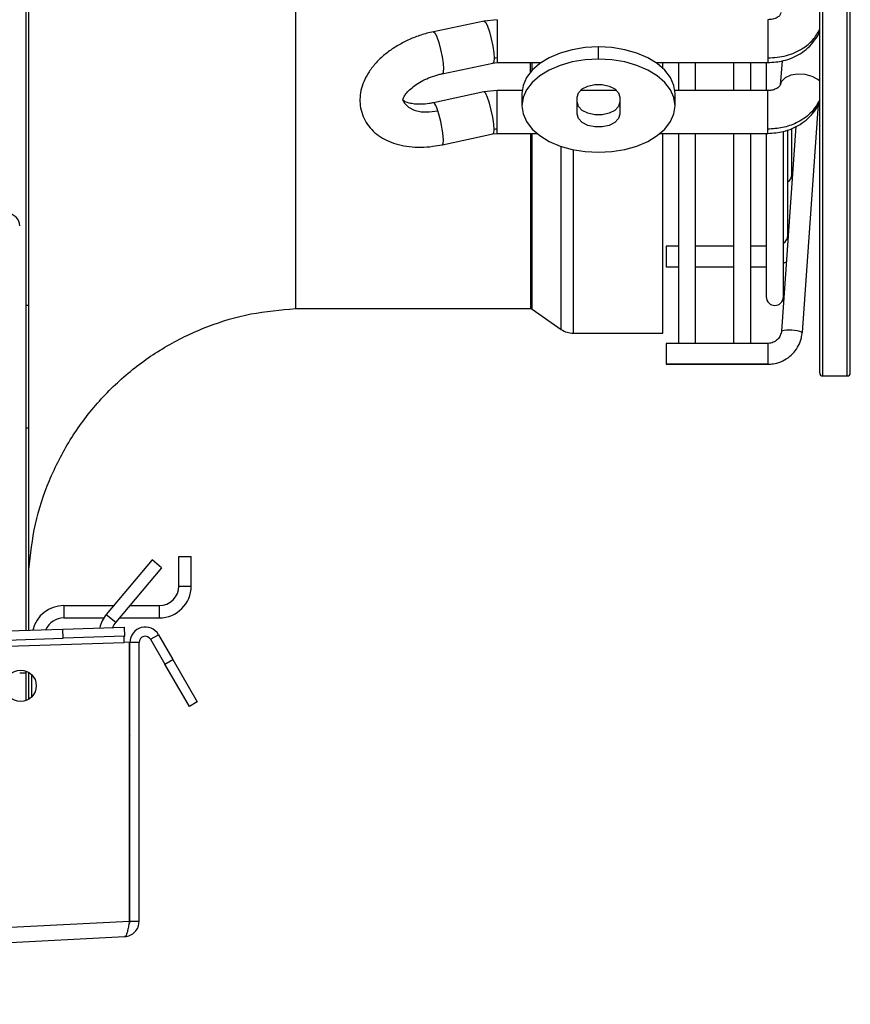
# Model space of a CAD drawing. Units: millimetres. Extents: x 5 to 415, y 3 to 291.
# Drawn here: x 376 to 381, y 239 to 245 of the extents above; entities that cross this region are included whole.
import ezdxf

# ---------------------------------------------------------------- set-up
doc = ezdxf.new("R2010")
doc.units = ezdxf.units.MM

msp = doc.modelspace()

# ---------------------------------------------------------------- linework, layer by layer
at = {"color": 7, "linetype": 'Continuous', "lineweight": 25}
for p, q in [((380.8406, 242.8484), (380.8406, 258.0351)), ((381.0406, 242.8484), (381.0406, 258.0351)), ((377.4173, 252.3684), (377.4173, 243.2684)), ((375.6761, 243.2883), (375.6761, 248.4886)), ((375.6561, 246.6284), (375.6561, 241.1675)), ((378.6486, 245.1457), (378.3183, 245.0761)), ((378.7345, 245.1546), (378.6486, 245.1457)), ((379.3961, 244.8973), (379.3961, 244.9766)), ((378.376, 244.8021), (378.7064, 244.8718)), ((378.7064, 244.8718), (378.7345, 244.8746)), ((378.7345, 244.8746), (379.0226, 244.8746)), ((379.7695, 244.8746), (380.5028, 244.8746)), ((379.8161, 244.8374), (379.8161, 244.8746)), ((379.9181, 244.8746), (379.9181, 244.692)), ((380.0301, 244.692), (380.0301, 244.8746)), ((380.2781, 244.8746), (380.2781, 244.692)), ((380.3901, 244.692), (380.3901, 244.8746)), ((380.4916, 244.8746), (380.4916, 244.692)), ((380.5966, 244.8863), (380.5828, 244.7279)), ((380.5863, 244.7424), (380.5828, 244.7279)), ((378.6482, 244.6829), (378.3178, 244.6121)), ((378.7345, 244.692), (378.6482, 244.6829)), ((378.8971, 244.692), (378.7345, 244.692)), ((378.8961, 244.6722), (378.8961, 244.5929)), ((379.5157, 244.692), (379.2765, 244.692)), ((380.5028, 244.692), (379.895, 244.692)), ((379.8961, 244.5929), (379.8961, 244.6722)), ((379.2561, 244.5381), (379.2561, 244.6477)), ((379.5361, 244.6477), (379.5361, 244.5381)), ((380.8314, 244.6024), (380.7262, 243.112)), ((378.3765, 244.3383), (378.7069, 244.4091)), ((378.7069, 244.4091), (378.7345, 244.412)), ((378.7345, 244.412), (378.994, 244.412)), ((379.7982, 244.412), (380.5028, 244.412)), ((379.8161, 243.1073), (379.8161, 244.412)), ((379.9181, 244.412), (379.9181, 243.0408)), ((380.0301, 243.0408), (380.0301, 244.412)), ((380.2781, 244.412), (380.2781, 243.0408)), ((380.3901, 243.0408), (380.3901, 244.412)), ((380.4916, 244.412), (380.4916, 243.3444)), ((380.6849, 244.4592), (380.5906, 243.1215)), ((380.6036, 243.3444), (380.6036, 244.42)), ((380.6315, 243.7444), (380.6315, 244.4363)), ((380.6595, 244.1444), (380.6595, 244.443)), ((379.9181, 243.6757), (379.8381, 243.6757)), ((379.8381, 243.6757), (379.8381, 243.6705)), ((379.8381, 243.6705), (379.8381, 243.5397)), ((380.2781, 243.6757), (380.0301, 243.6757)), ((380.4916, 243.6757), (380.3901, 243.6757)), ((380.6036, 243.5639), (380.6225, 243.5738)), ((379.8381, 243.5397), (379.9181, 243.5397)), ((380.0301, 243.5397), (380.2781, 243.5397)), ((380.3901, 243.5397), (380.4916, 243.5397)), ((375.6761, 243.2883), (375.6561, 243.2883)), ((375.6761, 242.4886), (375.6761, 243.2883)), ((377.4173, 243.2684), (378.951, 243.2684)), ((378.9624, 243.2649), (379.1528, 243.1324)), ((379.2328, 243.1073), (379.8161, 243.1073)), ((380.5028, 243.0408), (379.8381, 243.0408)), ((379.8381, 243.0408), (379.8381, 242.9054)), ((380.5028, 242.9054), (379.8381, 242.9054)), ((379.8381, 242.9054), (379.8381, 242.9048)), ((379.8381, 242.9048), (380.5028, 242.9048)), ((380.8606, 242.8284), (381.0206, 242.8284)), ((375.6561, 242.4886), (375.6761, 242.4886)), ((375.6761, 241.1682), (375.6761, 242.4886)), ((376.6561, 241.6484), (376.7361, 241.6484)), ((376.6561, 241.4564), (376.6561, 241.6484)), ((376.7361, 241.4564), (376.7361, 241.6484)), ((376.4802, 241.6269), (376.1819, 241.2713)), ((376.5415, 241.5754), (376.2432, 241.2199)), ((376.5415, 241.5754), (376.4802, 241.6269)), ((376.6561, 241.4564), (376.7361, 241.4564)), ((375.9041, 241.3284), (375.9041, 241.2484)), ((375.9041, 241.3284), (376.2298, 241.3284)), ((376.3343, 241.3284), (376.5281, 241.3284)), ((376.5281, 241.2484), (376.5281, 241.3284)), ((376.1819, 241.2713), (376.2432, 241.2199)), ((375.8984, 241.1754), (376.2982, 241.1884)), ((375.9041, 241.2484), (376.1653, 241.2484)), ((376.2671, 241.2484), (376.5281, 241.2484)), ((376.2982, 241.1884), (376.3001, 241.1284)), ((348.978, 240.3014), (375.8984, 241.1754)), ((375.9003, 241.1154), (375.8984, 241.1754)), ((376.3001, 241.1284), (375.9003, 241.1154)), ((376.4707, 241.1084), (376.5227, 241.1384)), ((376.5227, 241.1384), (376.6161, 240.9766)), ((348.5814, 240.1884), (376.2982, 241.0883)), ((348.9799, 240.2414), (375.9003, 241.1154)), ((376.3333, 241.0895), (376.2982, 241.0883)), ((376.3333, 239.2683), (376.3333, 241.0895)), ((376.3961, 241.0884), (376.3361, 241.0884)), ((376.3361, 239.2664), (376.3361, 241.0884)), ((376.3961, 239.2664), (376.3961, 241.0884)), ((376.4707, 241.1084), (376.5641, 240.9466)), ((376.5641, 240.9466), (376.6161, 240.9766)), ((376.7241, 240.6695), (376.5641, 240.9466)), ((376.6161, 240.9766), (376.7761, 240.6995)), ((375.6161, 240.8884), (375.6561, 240.8884)), ((375.6561, 240.9013), (375.6561, 240.8884)), ((375.6561, 240.8884), (375.6561, 240.7089)), ((375.6761, 240.7185), (375.6761, 240.8917)), ((375.6961, 240.7347), (375.6961, 240.8754)), ((376.7761, 240.6995), (376.7241, 240.6695)), ((376.3361, 239.5524), (376.3333, 239.5524)), ((348.539, 237.8117), (376.3332, 239.2683)), ((376.3333, 239.2659), (376.3332, 239.2683)), ((376.3332, 239.2673), (376.3332, 239.2683)), ((376.3333, 239.2659), (376.3332, 239.2673)), ((376.3961, 239.2664), (376.3361, 239.2664)), ((348.5813, 237.7137), (376.3013, 239.1665))]:
    msp.add_line(p, q, dxfattribs=at)
at = {"color": 8, "linetype": 'Continuous', "lineweight": 25}
for p, q in [((380.8606, 242.8284), (380.8606, 258.0473)), ((381.0206, 242.8284), (381.0206, 258.0473)), ((378.7345, 245.1546), (378.7345, 244.9045)), ((380.5028, 245.1546), (380.5028, 244.9045)), ((378.7345, 244.9045), (378.7345, 244.8746)), ((378.951, 244.8109), (378.951, 244.8746)), ((378.9624, 244.8237), (378.9624, 244.8746)), ((380.5028, 244.9045), (380.5028, 244.8746)), ((378.7345, 244.44), (378.7345, 244.692)), ((380.5028, 244.44), (380.5028, 244.692)), ((378.7345, 244.412), (378.7345, 244.44)), ((378.951, 244.412), (378.951, 243.2684)), ((378.9624, 243.2649), (378.9624, 244.412)), ((380.5028, 244.412), (380.5028, 244.44)), ((379.1528, 243.1324), (379.1528, 244.327)), ((379.2328, 243.1073), (379.2328, 244.3052)), ((380.5028, 243.0408), (380.5028, 242.9054)), ((380.5028, 242.9054), (380.5028, 242.9048)), ((376.3333, 240.3905), (376.3361, 240.3905))]:
    msp.add_line(p, q, dxfattribs=at)
at = {"color": 8, "linetype": 'Continuous', "lineweight": 25, "flags": 128}
for points in [[(378.6486, 245.1457), (378.6498, 245.1458), (378.6594, 245.1368), (378.6712, 245.1123), (378.6838, 245.0754), (378.6956, 245.0304), (378.7053, 244.9828), (378.7116, 244.9383), (378.7138, 244.9023)], [(378.3183, 245.0761), (378.3194, 245.0761), (378.329, 245.0671), (378.3409, 245.0427), (378.3535, 245.0057), (378.3653, 244.9607), (378.3749, 244.9131), (378.3812, 244.8687), (378.3834, 244.8327)], [(378.7138, 244.9023), (378.7116, 244.8792), (378.7064, 244.8718)], [(378.3834, 244.8327), (378.3827, 244.8178), (378.3806, 244.8076), (378.3772, 244.8026), (378.376, 244.8021)], [(380.8406, 244.7537), (380.8292, 244.7637), (380.7921, 244.7845), (380.7465, 244.7971), (380.698, 244.7998), (380.6524, 244.7924), (380.6153, 244.7757), (380.591, 244.7518), (380.5863, 244.7424)], [(378.1178, 244.6299), (378.1285, 244.6085), (378.1547, 244.5827), (378.192, 244.5642), (378.2383, 244.5539), (378.291, 244.5526), (378.3468, 244.5603)], [(378.3468, 244.5603), (378.3398, 244.5795), (378.333, 244.5947), (378.3268, 244.6054), (378.3214, 244.6112), (378.3179, 244.6121)], [(378.7069, 244.4091), (378.7116, 244.4156), (378.7138, 244.4378)], [(378.3765, 244.3383), (378.3812, 244.3448), (378.3834, 244.367)], [(380.6263, 243.7209), (380.6325, 243.7194), (380.6327, 243.7193)]]:
    msp.add_lwpolyline(points, dxfattribs=at)
at = {"color": 7, "linetype": 'Continuous', "lineweight": 25, "flags": 128}
for points in [[(379.3961, 244.9766), (379.3093, 244.972), (379.2251, 244.9583), (379.1461, 244.9358), (379.0747, 244.9054), (379.0131, 244.8679), (378.9631, 244.8244), (378.9262, 244.7763), (378.9037, 244.7251), (378.8961, 244.6722)], [(379.8961, 244.6722), (379.8885, 244.7251), (379.8659, 244.7763), (379.8291, 244.8244), (379.7791, 244.8679), (379.7175, 244.9054), (379.6461, 244.9358), (379.5671, 244.9583), (379.4829, 244.972), (379.3961, 244.9766)], [(379.3961, 244.8973), (379.3093, 244.8927), (379.2251, 244.8789), (379.1461, 244.8565), (379.0747, 244.8261), (379.0131, 244.7886), (378.9631, 244.7451), (378.9262, 244.697), (378.9037, 244.6458), (378.8961, 244.5929), (378.9037, 244.5401), (378.9262, 244.4888), (378.9631, 244.4407), (379.0131, 244.3973), (379.0747, 244.3597), (379.1461, 244.3293), (379.2251, 244.3069), (379.3093, 244.2931), (379.3961, 244.2885)], [(379.3961, 244.2885), (379.4829, 244.2931), (379.5671, 244.3069), (379.6461, 244.3293), (379.7175, 244.3597), (379.7791, 244.3973), (379.8291, 244.4407), (379.8659, 244.4888), (379.8885, 244.5401), (379.8961, 244.5929), (379.8885, 244.6458), (379.8659, 244.697), (379.8291, 244.7451), (379.7791, 244.7886), (379.7175, 244.8261), (379.6461, 244.8565), (379.5671, 244.8789), (379.4829, 244.8927), (379.3961, 244.8973)], [(379.2561, 244.6477), (379.2645, 244.6768), (379.2888, 244.7025), (379.3261, 244.7215), (379.3718, 244.7316), (379.4204, 244.7316), (379.4661, 244.7215), (379.5033, 244.7025), (379.5276, 244.6768), (379.5361, 244.6477)], [(378.7138, 244.4378), (378.7116, 244.4731), (378.7053, 244.5171), (378.6956, 244.5647), (378.6838, 244.61), (378.6712, 244.6475), (378.6594, 244.6728), (378.6498, 244.6829), (378.6482, 244.6829)], [(379.5361, 244.6175), (379.5276, 244.5883), (379.5033, 244.5627), (379.4661, 244.5436), (379.4204, 244.5335), (379.3718, 244.5335), (379.3261, 244.5436), (379.2888, 244.5627), (379.2645, 244.5883), (379.2561, 244.6175)], [(379.5361, 244.5381), (379.5276, 244.509), (379.5033, 244.4833), (379.4661, 244.4643), (379.4204, 244.4542), (379.3718, 244.4542), (379.3261, 244.4643), (379.2888, 244.4833), (379.2645, 244.509), (379.2561, 244.5381)], [(376.3333, 240.4833), (376.3355, 240.479), (376.3361, 240.4777)]]:
    msp.add_lwpolyline(points, dxfattribs=at)
at = {"color": 7, "linetype": 'Continuous', "lineweight": 25}
msp.add_circle((375.6222, 240.8051), 0.102, dxfattribs=at)
for centre, radius, start, end in [((378.7344, 244.804), 0.1005, 89.96962, 101.85822), ((377.6635, 244.3308), 0.7208, 2.88126, 18.56837), ((378.7344, 244.3411), 0.0989, 89.97082, 102.05239), ((380.6035, 244.1444), 0.056, 300.03459, 0), ((375.5361, 243.8084), 0.08, 0, 90), ((380.5755, 243.7444), 0.056, 300.03459, 0), ((380.5476, 243.3444), 0.056, 180, 0), ((379.2328, 243.2473), 0.14, 235.17496, 270), ((380.6441, 242.9107), 0.2174, 67.81046, 104.25776), ((380.8606, 242.8484), 0.02, 180, 270), ((381.0206, 242.8484), 0.02, 270, 0), ((376.5281, 241.4564), 0.128, 270, 0), ((376.5281, 241.4564), 0.208, 270, 0), ((375.9041, 241.1204), 0.208, 90, 166.48816), ((376.3351, 241.1427), 0.2, 140, 168.31946), ((375.9041, 241.1204), 0.128, 90, 156.34458), ((376.3351, 241.1427), 0.12, 140, 158.89197), ((376.4361, 241.0884), 0.1, 30, 180), ((376.4361, 241.0884), 0.04, 30, 180)]:
    msp.add_arc(centre, radius, start, end, dxfattribs=at)
for points, knots in [([(380.5858, 245.2015), (380.5852, 245.1959), (380.5841, 245.1849), (380.5646, 245.1684), (380.5366, 245.1569), (380.5136, 245.1554), (380.5028, 245.1546)], [0, 0, 0, 0, 0.281258, 0.543649, 0.784764, 1, 1, 1, 1]), ([(378.3183, 245.0761), (378.304, 245.0728), (378.2635, 245.0635), (378.1977, 245.0417), (378.1235, 245.0086), (378.0541, 244.9682), (377.9911, 244.921), (377.9361, 244.8673), (377.8927, 244.81), (377.8619, 244.7512), (377.8433, 244.6932), (377.8363, 244.6354), (377.8407, 244.5774), (377.8574, 244.5212), (377.886, 244.4696), (377.9244, 244.4252), (377.9714, 244.3882), (378.0267, 244.3587), (378.0899, 244.3372), (378.1601, 244.3243), (378.2357, 244.3207), (378.3087, 244.3255), (378.3558, 244.3344), (378.3765, 244.3383)], [0, 0, 0, 0, 0.0283285, 0.0802621, 0.1323326, 0.1846993, 0.2376124, 0.2912807, 0.3457, 0.3938586, 0.4399429, 0.4842128, 0.5273365, 0.5733986, 0.6182802, 0.662765, 0.707961, 0.7548241, 0.8038549, 0.8548324, 0.9069266, 0.9591834, 1, 1, 1, 1]), ([(380.5028, 244.9045), (380.5437, 244.9077), (380.6256, 244.914), (380.7261, 244.9606), (380.8002, 245.0206), (380.8271, 245.0667), (380.8406, 245.0898)], [0, 0, 0, 0, 0.279772, 0.559543, 0.779771, 1, 1, 1, 1]), ([(380.5028, 244.8746), (380.5368, 244.8771), (380.6108, 244.8824), (380.6999, 244.9213), (380.7664, 244.9705), (380.8096, 245.0207), (380.8355, 245.059), (380.8411, 245.0808), (380.8411, 245.0809)], [0, 0, 0, 0, 0.232077, 0.505223, 0.658673, 0.82333, 0.999285, 1, 1, 1, 1]), ([(378.118, 244.6294), (378.118, 244.6291), (378.1181, 244.6285), (378.1187, 244.6356), (378.1259, 244.6524), (378.1422, 244.6761), (378.1689, 244.7036), (378.205, 244.7316), (378.2492, 244.7579), (378.2995, 244.7805), (378.3429, 244.7946), (378.3684, 244.8004), (378.376, 244.8021)], [0, 0, 0, 0, 0.056437, 0.166779, 0.270679, 0.379943, 0.489524, 0.601282, 0.715785, 0.832429, 0.950215, 1, 1, 1, 1]), ([(380.5858, 244.7411), (380.585, 244.7349), (380.5836, 244.7229), (380.5638, 244.7058), (380.5359, 244.6942), (380.5134, 244.6927), (380.5028, 244.692)], [0, 0, 0, 0, 0.28082, 0.542996, 0.784186, 1, 1, 1, 1]), ([(378.3178, 244.6121), (378.3088, 244.6103), (378.2821, 244.6051), (378.2393, 244.6013), (378.1941, 244.6029), (378.1577, 244.6097), (378.1326, 244.6192), (378.1202, 244.6276), (378.119, 244.6291), (378.1185, 244.6298)], [0, 0, 0, 0, 0.085118, 0.251522, 0.415101, 0.574732, 0.73115, 0.888219, 1, 1, 1, 1]), ([(380.8406, 244.6284), (380.8226, 244.5988), (380.7867, 244.5396), (380.6965, 244.4805), (380.5993, 244.446), (380.535, 244.442), (380.5028, 244.44)], [0, 0, 0, 0, 0.27977, 0.559541, 0.77977, 1, 1, 1, 1]), ([(380.5028, 244.412), (380.5369, 244.4145), (380.6112, 244.4199), (380.7008, 244.4595), (380.7665, 244.5096), (380.8107, 244.5581), (380.8292, 244.5964), (380.8384, 244.6152)], [0, 0, 0, 0, 0.236512, 0.51447, 0.67038, 0.837481, 1, 1, 1, 1]), ([(375.676, 241.5647), (375.687, 241.6638), (375.709, 241.8621), (375.8031, 242.1476), (375.9392, 242.4146), (376.118, 242.6555), (376.3323, 242.8628), (376.5759, 243.0317), (376.8418, 243.1576), (377.1245, 243.2426), (377.3197, 243.2598), (377.4173, 243.2684)], [0, 0, 0, 0, 0.111988, 0.223994, 0.335998, 0.447998, 0.559988, 0.669987, 0.779996, 0.890004, 1, 1, 1, 1]), ([(378.951, 243.2684), (378.9533, 243.2682), (378.9574, 243.2679), (378.9609, 243.2658), (378.9624, 243.2649)], [0, 0, 0, 0, 0.564406, 1, 1, 1, 1]), ([(380.5906, 243.1215), (380.5905, 243.1171), (380.5903, 243.1123), (380.5883, 243.1079), (380.5881, 243.1075)], [0, 0, 0, 0, 0.894862, 1, 1, 1, 1]), ([(380.5028, 242.9048), (380.5138, 242.9053), (380.5426, 242.9066), (380.5879, 242.9193), (380.6349, 242.945), (380.6746, 242.9813), (380.7043, 243.0257), (380.7213, 243.0705), (380.7248, 243.1), (380.7262, 243.1119)], [0, 0, 0, 0, 0.098626, 0.257285, 0.41619, 0.575054, 0.733826, 0.892476, 1, 1, 1, 1]), ([(380.5881, 243.1075), (380.5847, 243.0976), (380.5777, 243.0773), (380.5533, 243.0542), (380.5266, 243.0423), (380.5091, 243.0412), (380.5028, 243.0408)], [0, 0, 0, 0, 0.269614, 0.555508, 0.83918, 1, 1, 1, 1]), ([(376.3332, 239.2683), (376.3314, 239.2581), (376.3274, 239.2363), (376.3211, 239.2059), (376.3142, 239.1817), (376.3076, 239.1686), (376.3031, 239.1671), (376.3013, 239.1665)], [0, 0, 0, 0, 0.192156, 0.412762, 0.633378, 0.853994, 1, 1, 1, 1]), ([(376.3288, 239.2447), (376.3305, 239.2469), (376.3351, 239.2532), (376.3357, 239.2612), (376.3361, 239.2664)], [0, 0, 0, 0, 0.350936, 1, 1, 1, 1])]:
    msp.add_open_spline(points, degree=3, knots=knots, dxfattribs=at)
for points in [[(376.2982, 241.0883), (376.2983, 241.0936), (376.2985, 241.1041), (376.2989, 241.1173), (376.2994, 241.1266), (376.2999, 241.1278), (376.3001, 241.1284)], [(376.3013, 239.1665), (376.3139, 239.1686), (376.3391, 239.1727), (376.3702, 239.196), (376.3919, 239.2284), (376.3947, 239.2537), (376.3961, 239.2664)]]:
    msp.add_open_spline(points, degree=3, dxfattribs=at)

doc.saveas('drawing.dxf')
